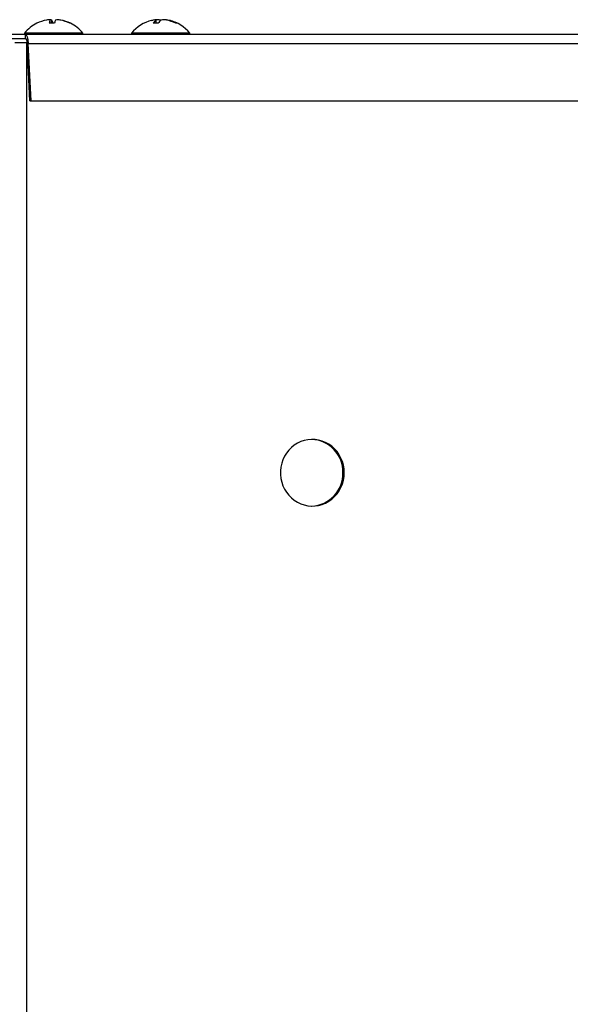
# Model space of a CAD drawing. Extents: x 1 to 124, y -5 to 74.
# Drawn here: x 109 to 113, y 23 to 30 of the extents above; entities that cross this region are included whole.
import ezdxf

# ---------------------------------------------------------------- set-up
doc = ezdxf.new("R2010")
doc.units = 0
doc.header["$MEASUREMENT"] = 0
doc.layers.get('0').update_dxf_attribs({"linetype": 'CONTINUOUS'})

msp = doc.modelspace()

# ---------------------------------------------------------------- linework, layer by layer
at = {"color": 7, "linetype": 'CONTINUOUS'}
for p, q in [((108.8032, 30.35479), (108.80325, 30.35424)), ((108.80325, 30.33026), (108.80325, 30.35424)), ((108.80344, 30.33027), (108.80344, 30.35479)), ((108.81448, 30.33054), (108.81448, 30.35424)), ((108.88188, 30.35339), (108.88188, 30.35424)), ((109.59619, 30.33053), (109.59619, 30.35424)), ((109.59758, 30.33051), (109.59758, 30.35563)), ((109.62642, 30.34784), (109.62642, 30.35424)), ((109.68528, 30.35168), (109.68528, 30.35424)), ((108.48812, 30.24864), (108.6139, 30.24864)), ((108.48812, 30.21664), (108.6139, 30.21664)), ((108.61024, 30.25649), (108.61024, 30.24864)), ((109.04724, 30.25649), (108.61024, 30.25649)), ((108.6139, 30.24864), (112.88766, 30.24864)), ((108.6139, 30.24864), (108.6139, 30.21664)), ((109.04724, 30.24864), (109.04724, 30.25649)), ((109.41192, 30.25649), (109.41192, 30.24864)), ((109.8392, 30.25649), (109.41192, 30.25649)), ((109.84892, 30.25649), (109.8392, 30.25649)), ((109.84892, 30.24864), (109.84892, 30.25649)), ((108.62576, 30.18404), (108.53787, 30.18404)), ((108.62851, 30.18404), (108.62576, 30.18404)), ((108.62576, 30.18404), (108.62576, 20.07467)), ((108.63866, 30.17764), (108.62931, 30.17764)), ((108.65081, 29.74864), (108.62931, 30.17764)), ((108.63866, 30.17764), (112.90841, 30.17764)), ((108.66016, 29.74864), (108.63866, 30.17764)), ((108.65081, 29.74864), (108.66016, 29.74864)), ((108.66016, 29.74864), (112.90841, 29.74864))]:
    msp.add_line(p, q, dxfattribs=at)
at = {"color": 7, "linetype": 'CONTINUOUS', "flags": 128}
for points in [[(109.5626, 30.3514), (109.56642, 30.35231), (109.57555, 30.35424)], [(109.59737, 30.35563), (109.59754, 30.35549), (109.59619, 30.35424)], [(109.63042, 30.3514), (109.62924, 30.35231), (109.62642, 30.35424)], [(108.83508, 30.33043), (108.83249, 30.33034), (108.82874, 30.33017)], [(108.6139, 30.24864), (108.62285, 30.24324), (108.63058, 30.22785), (108.63608, 30.20481), (108.63866, 30.17764)], [(108.6139, 30.21664), (108.61927, 30.21367), (108.62397, 30.20522), (108.62744, 30.19257), (108.62931, 30.17764)], [(111.00637, 26.95904), (111.00481, 26.98754), (111.00015, 27.01567), (110.99246, 27.04306), (110.98184, 27.06935), (110.96841, 27.0942), (110.95237, 27.1173), (110.93391, 27.13833), (110.91328, 27.15702), (110.89075, 27.17313), (110.8666, 27.18645), (110.84117, 27.19681), (110.81477, 27.20406), (110.78775, 27.20813), (110.76046, 27.20894), (110.73326, 27.2065), (110.70651, 27.20083), (110.68055, 27.19201), (110.65572, 27.18015), (110.63234, 27.16541), (110.61073, 27.14798), (110.59115, 27.12809), (110.57387, 27.10599), (110.55911, 27.08198), (110.54707, 27.05636), (110.5379, 27.02948), (110.53171, 27.00167), (110.5286, 26.97332), (110.5286, 26.94477), (110.53171, 26.91641), (110.5379, 26.88861), (110.54707, 26.86173), (110.55911, 26.83611), (110.57387, 26.8121), (110.59115, 26.79), (110.61073, 26.77011), (110.63234, 26.75267), (110.65572, 26.73793), (110.68055, 26.72608), (110.70651, 26.71726), (110.73326, 26.71159), (110.76046, 26.70914), (110.78775, 26.70996), (110.81477, 26.71402), (110.84117, 26.72128), (110.8666, 26.73163), (110.89075, 26.74496), (110.91328, 26.76107), (110.93391, 26.77976), (110.95237, 26.80079), (110.96841, 26.82388), (110.98184, 26.84874), (110.99246, 26.87503), (111.00015, 26.90242), (111.00481, 26.93055), (111.00637, 26.95904)]]:
    msp.add_lwpolyline(points, dxfattribs=at)
at = {"color": 7, "linetype": 'CONTINUOUS'}
for centre, radius, start, end in [((108.82666, 30.07952), 0.27942, 100.525596, 116.424713), ((108.79189, 30.29924), 0.05737, 78.703079, 106.486382), ((108.88527, 30.31361), 0.09153, 153.645023, 169.843412), ((108.80362, 30.33366), 0.02327, 62.180974, 101.475588), ((108.73246, 30.31361), 0.09153, 10.156588, 26.354977), ((108.92503, 30.31361), 0.09153, 153.645023, 169.843412), ((108.86025, 30.29526), 0.06145, 73.705011, 106.294989), ((108.86117, 30.26059), 0.09591, 77.532879, 91.596096), ((108.82645, 30.07952), 0.27942, 63.575287, 79.474404), ((108.83083, 30.07952), 0.27942, 63.575287, 79.474404), ((109.63753, 30.29563), 0.07173, 125.195888, 151.594158), ((109.59411, 30.27826), 0.07822, 88.329109, 103.731302), ((109.60877, 30.29579), 0.06107, 73.198122, 101.370987), ((109.67575, 30.29563), 0.07173, 125.195888, 151.594158), ((109.65395, 30.27716), 0.07952, 75.777348, 104.222652), ((109.67216, 30.32025), 0.03644, 68.894409, 103.81768), ((109.62375, 30.0975), 0.26152, 62.633999, 79.035229), ((109.63554, 30.0975), 0.26152, 62.633999, 79.035229), ((108.82874, 30.07664), 0.283, 116.383074, 140.541473), ((108.70481, 30.32642), 0.00417, 105.630624, 126.895195), ((108.81505, 30.07968), 0.25086, 85.454708, 94.545292), ((108.95297, 30.32712), 0.00341, 63.285494, 129.510805), ((108.82874, 30.07664), 0.283, 39.458527, 63.616926), ((109.63042, 30.07664), 0.283, 103.865322, 140.541473), ((109.59355, 30.09868), 0.23186, 85.272088, 94.727912), ((109.63042, 30.07664), 0.283, 39.458527, 76.134678), ((109.74986, 30.30804), 0.0225, 74.802626, 105.197374), ((110.75227, 26.96442), 0.2448, 358.742356, 87.579041), ((110.75227, 26.95367), 0.2448, 272.420959, 1.257644)]:
    msp.add_arc(centre, radius, start, end, dxfattribs=at)

doc.saveas('drawing.dxf')
